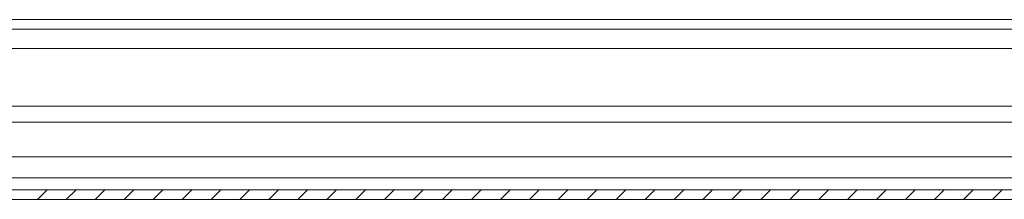
# Model space of a CAD drawing. Units: millimetres. Extents: x -1167 to 1720, y -1555 to 3672.
# Drawn here: x 147 to 300, y -918 to -890 of the extents above; entities that cross this region are included whole.
import ezdxf

# ---------------------------------------------------------------- set-up
doc = ezdxf.new("R2010")
doc.units = ezdxf.units.MM

msp = doc.modelspace()

# ---------------------------------------------------------------- linework, layer by layer
at = {"color": 0, "linetype": 'Continuous', "lineweight": 15}
for p, q in [((56.53, -890.49), (581.3, -890.49)), ((56.53, -891.99), (580.79, -891.99)), ((56.53, -894.99), (577.79, -894.99)), ((560.53, -903.95), (56.93, -903.95)), ((57.03, -906.45), (560.53, -906.45)), ((560.53, -911.83), (57.03, -911.83)), ((60.98, -915.08), (560.53, -915.08)), ((2.13, -916.95), (595.93, -916.95)), ((2.13, -918.45), (595.93, -918.45))]:
    msp.add_line(p, q, dxfattribs=at)
at = {"color": 0, "linetype": 'Continuous', "lineweight": 0}
for p, q in [((150.1, -918.45), (151.6, -916.95)), ((154.59, -918.45), (156.09, -916.95)), ((159.08, -918.45), (160.58, -916.95)), ((163.57, -918.45), (165.07, -916.95)), ((168.06, -918.45), (169.56, -916.95)), ((172.55, -918.45), (174.05, -916.95)), ((177.04, -918.45), (178.54, -916.95)), ((181.53, -918.45), (183.03, -916.95)), ((186.02, -918.45), (187.52, -916.95)), ((190.51, -918.45), (192.01, -916.95)), ((195, -918.45), (196.5, -916.95)), ((199.49, -918.45), (200.99, -916.95)), ((203.98, -918.45), (205.48, -916.95)), ((208.47, -918.45), (209.97, -916.95)), ((212.96, -918.45), (214.46, -916.95)), ((217.45, -918.45), (218.95, -916.95)), ((221.94, -918.45), (223.44, -916.95)), ((226.43, -918.45), (227.93, -916.95)), ((230.92, -918.45), (232.42, -916.95)), ((235.41, -918.45), (236.91, -916.95)), ((239.9, -918.45), (241.4, -916.95)), ((244.39, -918.45), (245.89, -916.95)), ((248.88, -918.45), (250.38, -916.95)), ((253.37, -918.45), (254.87, -916.95)), ((257.86, -918.45), (259.36, -916.95)), ((262.35, -918.45), (263.85, -916.95)), ((266.84, -918.45), (268.34, -916.95)), ((271.33, -918.45), (272.83, -916.95)), ((275.82, -918.45), (277.32, -916.95)), ((280.31, -918.45), (281.81, -916.95)), ((284.8, -918.45), (286.3, -916.95)), ((289.29, -918.45), (290.79, -916.95)), ((293.78, -918.45), (295.28, -916.95)), ((298.27, -918.45), (299.77, -916.95))]:
    msp.add_line(p, q, dxfattribs=at)

doc.saveas('drawing.dxf')
